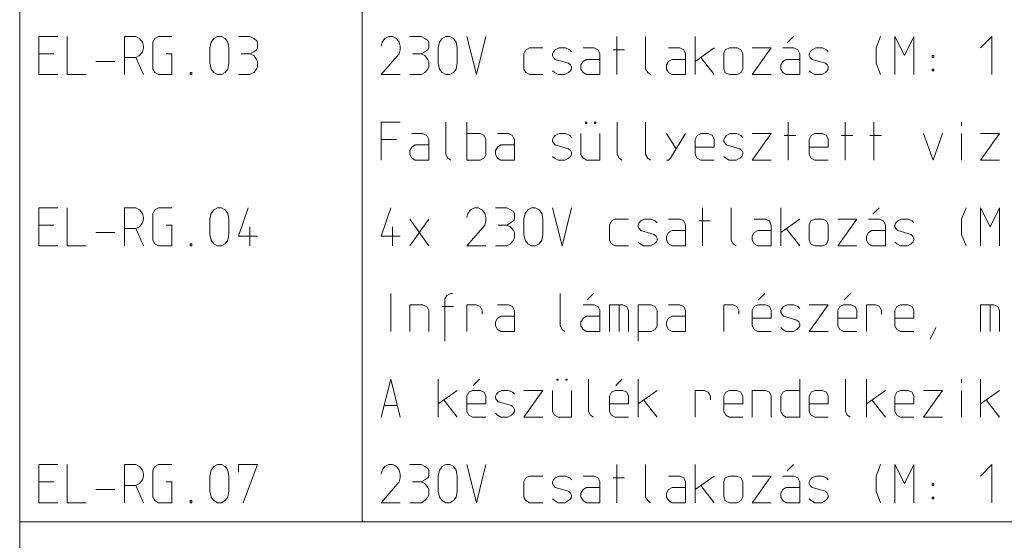
# Model space of a CAD drawing. Units: millimetres. Extents: x 0 to 84150, y 0 to 59010.
# Drawn here: x 0 to 5175, y 24202 to 26939 of the extents above; entities that cross this region are included whole.
import ezdxf

# ---------------------------------------------------------------- set-up
doc = ezdxf.new("R2010")
doc.units = ezdxf.units.MM
doc.linetypes.add('AUSGEZOGEN', pattern=[0, 0])
doc.layers.add('1', color=18, linetype='AUSGEZOGEN', lineweight=15)
doc.layers.add('2', color=1, linetype='AUSGEZOGEN', lineweight=15)

msp = doc.modelspace()

# ---------------------------------------------------------------- linework, layer by layer
at = {"layer": '1', "linetype": 'AUSGEZOGEN'}
msp.add_line((0, 0), (0, 59010), dxfattribs=at)
at = {"layer": '2', "linetype": 'AUSGEZOGEN'}
for p, q in [((0, 24300), (0, 57375)), ((1800, 56812.5), (1800, 24300)), ((100, 26850), (200, 26850)), ((100, 26650), (100, 26850)), ((250, 26850), (250, 26650)), ((550, 26850), (610, 26850)), ((550, 26850), (550, 26650)), ((630, 26839.33), (610, 26850)), ((644.67, 26820.67), (630, 26839.33)), ((650, 26799.33), (644.67, 26820.67)), ((700, 26820.67), (710.67, 26839.33)), ((700, 26679.33), (700, 26820.67)), ((710.67, 26839.33), (729.33, 26850)), ((729.33, 26850), (800, 26850)), ((1000, 26790), (1006.67, 26820.67)), ((1006.67, 26820.67), (1020, 26839.33)), ((1020, 26839.33), (1040, 26850)), ((1040, 26850), (1060, 26850)), ((1060, 26850), (1080, 26839.33)), ((1080, 26839.33), (1094.67, 26820.67)), ((1094.67, 26820.67), (1100, 26790)), ((1150, 26850), (1210, 26850)), ((1230, 26839.33), (1210, 26850)), ((1244.67, 26830), (1230, 26839.33)), ((1250, 26820.67), (1244.67, 26830)), ((1250, 26790), (1250, 26820.67)), ((1905.33, 26820.67), (1900, 26799.33)), ((1920, 26839.33), (1905.33, 26820.67)), ((1940, 26850), (1920, 26839.33)), ((1960, 26850), (1940, 26850)), ((1980, 26839.33), (1960, 26850)), ((1994.67, 26820.67), (1980, 26839.33)), ((2000, 26799.33), (1994.67, 26820.67)), ((2050, 26850), (2110, 26850)), ((2130, 26839.33), (2110, 26850)), ((2144.67, 26830), (2130, 26839.33)), ((2150, 26820.67), (2144.67, 26830)), ((2150, 26790), (2150, 26820.67)), ((2200, 26790), (2206.67, 26820.67)), ((2206.67, 26820.67), (2220, 26839.33)), ((2220, 26839.33), (2240, 26850)), ((2240, 26850), (2260, 26850)), ((2260, 26850), (2280, 26839.33)), ((2280, 26839.33), (2294.67, 26820.67)), ((2294.67, 26820.67), (2300, 26790)), ((2400.67, 26650), (2350, 26850)), ((2450, 26850), (2400.67, 26650)), ((3138.67, 26650), (3138.67, 26850)), ((3290, 26850), (3290, 26679.33)), ((3550, 26850), (3550, 26650)), ((4033.33, 26816.67), (4066.67, 26850)), ((4524.67, 26850), (4500.67, 26790)), ((4600, 26850), (4650.67, 26750)), ((4600, 26650), (4600, 26850)), ((4650.67, 26750), (4700, 26850)), ((4700, 26850), (4700, 26650)), ((5108.67, 26850), (5050, 26790)), ((5108.67, 26650), (5108.67, 26850)), ((100, 26759.33), (180, 26759.33)), ((630, 26750), (644.67, 26770)), ((644.67, 26770), (650, 26790)), ((650, 26790), (650, 26799.33)), ((769.33, 26759.33), (800, 26759.33)), ((800, 26759.33), (800, 26650)), ((1000, 26710), (1000, 26790)), ((1100, 26790), (1100, 26710)), ((1164.67, 26759.33), (1210, 26759.33)), ((1210, 26759.33), (1230, 26770)), ((1230, 26750), (1210, 26759.33)), ((1230, 26770), (1244.67, 26780.67)), ((1244.67, 26780.67), (1250, 26790)), ((1900, 26650), (1994.67, 26759.33)), ((2000, 26780.67), (1994.67, 26759.33)), ((2000, 26799.33), (2000, 26780.67)), ((2064.67, 26759.33), (2110, 26759.33)), ((2110, 26759.33), (2130, 26770)), ((2130, 26750), (2110, 26759.33)), ((2130, 26770), (2144.67, 26780.67)), ((2144.67, 26780.67), (2150, 26790)), ((2200, 26710), (2200, 26790)), ((2300, 26790), (2300, 26710)), ((2650, 26759.33), (2660.67, 26780.67)), ((2650, 26679.33), (2650, 26759.33)), ((2660.67, 26780.67), (2679.33, 26790)), ((2679.33, 26790), (2750, 26790)), ((2800, 26759.33), (2805.33, 26770)), ((2800, 26750), (2800, 26759.33)), ((2805.33, 26770), (2814.67, 26780.67)), ((2814.67, 26780.67), (2834.67, 26790)), ((2834.67, 26790), (2869.33, 26790)), ((2869.33, 26790), (2890.67, 26780.67)), ((2900, 26770), (2890.67, 26780.67)), ((2960.67, 26790), (3019.33, 26790)), ((3019.33, 26790), (3040.67, 26780.67)), ((3040.67, 26780.67), (3050, 26759.33)), ((3050, 26759.33), (3050, 26650)), ((3118.67, 26780.67), (3178.67, 26780.67)), ((3410.67, 26790), (3469.33, 26790)), ((3469.33, 26790), (3490.67, 26780.67)), ((3490.67, 26780.67), (3500, 26759.33)), ((3500, 26759.33), (3500, 26650)), ((3550, 26719.33), (3650, 26790)), ((3700, 26760.67), (3708, 26780.67)), ((3700, 26760.67), (3700, 26680.67)), ((3708, 26780.67), (3730.67, 26790)), ((3730.67, 26790), (3770.67, 26790)), ((3770.67, 26790), (3790.67, 26780.67)), ((3800, 26760.67), (3790.67, 26780.67)), ((3800, 26680.67), (3800, 26760.67)), ((3850, 26790), (3950, 26790)), ((3950, 26790), (3850, 26650)), ((4069.33, 26790), (4010.67, 26790)), ((4090.67, 26780.67), (4069.33, 26790)), ((4100, 26759.33), (4090.67, 26780.67)), ((4100, 26650), (4100, 26759.33)), ((4150, 26759.33), (4155.33, 26770)), ((4150, 26750), (4150, 26759.33)), ((4155.33, 26770), (4164.67, 26780.67)), ((4164.67, 26780.67), (4184.67, 26790)), ((4184.67, 26790), (4219.33, 26790)), ((4219.33, 26790), (4240.67, 26780.67)), ((4240.67, 26780.67), (4250, 26770)), ((4500.67, 26710), (4500.67, 26790)), ((400, 26719.33), (500, 26719.33)), ((550, 26740.67), (610, 26740.67)), ((610, 26740.67), (630, 26750)), ((650, 26650), (610, 26740.67)), ((1006.67, 26679.33), (1000, 26710)), ((1100, 26710), (1094.67, 26679.33)), ((1244.67, 26730), (1230, 26750)), ((1250, 26719.33), (1244.67, 26730)), ((1250, 26690), (1250, 26719.33)), ((2144.67, 26730), (2130, 26750)), ((2150, 26719.33), (2144.67, 26730)), ((2150, 26690), (2150, 26719.33)), ((2206.67, 26679.33), (2200, 26710)), ((2300, 26710), (2294.67, 26679.33)), ((2805.33, 26740.67), (2800, 26750)), ((2814.67, 26730), (2805.33, 26740.67)), ((2885.33, 26710), (2814.67, 26730)), ((2894.67, 26700.67), (2885.33, 26710)), ((2950, 26700.67), (2960.67, 26719.33)), ((2960.67, 26719.33), (2979.33, 26730)), ((2979.33, 26730), (3050, 26730)), ((3400, 26700.67), (3410.67, 26719.33)), ((3410.67, 26719.33), (3429.33, 26730)), ((3429.33, 26730), (3500, 26730)), ((3650, 26650), (3579.33, 26740.67)), ((4010.67, 26719.33), (4000, 26700.67)), ((4029.33, 26730), (4010.67, 26719.33)), ((4100, 26730), (4029.33, 26730)), ((4155.33, 26740.67), (4150, 26750)), ((4164.67, 26730), (4155.33, 26740.67)), ((4235.33, 26710), (4164.67, 26730)), ((4244.67, 26700.67), (4235.33, 26710)), ((4524.67, 26650), (4500.67, 26710)), ((4795.33, 26750), (4795.33, 26740.67)), ((4804.67, 26750), (4795.33, 26750)), ((4795.33, 26740.67), (4804.67, 26740.67)), ((4804.67, 26750), (4804.67, 26740.67)), ((710.67, 26660.67), (700, 26679.33)), ((729.33, 26650), (710.67, 26660.67)), ((895.33, 26650), (895.33, 26660.67)), ((895.33, 26660.67), (904.67, 26660.67)), ((904.67, 26660.67), (904.67, 26650)), ((1020, 26660.67), (1006.67, 26679.33)), ((1040, 26650), (1020, 26660.67)), ((1080, 26660.67), (1060, 26650)), ((1094.67, 26679.33), (1080, 26660.67)), ((1210, 26650), (1230, 26660.67)), ((1230, 26660.67), (1244.67, 26679.33)), ((1244.67, 26679.33), (1250, 26690)), ((2110, 26650), (2130, 26660.67)), ((2130, 26660.67), (2144.67, 26679.33)), ((2144.67, 26679.33), (2150, 26690)), ((2220, 26660.67), (2206.67, 26679.33)), ((2240, 26650), (2220, 26660.67)), ((2280, 26660.67), (2260, 26650)), ((2294.67, 26679.33), (2280, 26660.67)), ((2660.67, 26660.67), (2650, 26679.33)), ((2679.33, 26650), (2660.67, 26660.67)), ((2800, 26670), (2810.67, 26660.67)), ((2810.67, 26660.67), (2829.33, 26650)), ((2865.33, 26650), (2885.33, 26660.67)), ((2885.33, 26660.67), (2894.67, 26670)), ((2900, 26690), (2894.67, 26700.67)), ((2894.67, 26670), (2900, 26679.33)), ((2900, 26679.33), (2900, 26690)), ((2950, 26679.33), (2950, 26700.67)), ((2960.67, 26660.67), (2950, 26679.33)), ((2979.33, 26650), (2960.67, 26660.67)), ((3300.67, 26660.67), (3290, 26679.33)), ((3315.33, 26650), (3300.67, 26660.67)), ((3400, 26679.33), (3400, 26700.67)), ((3410.67, 26660.67), (3400, 26679.33)), ((3429.33, 26650), (3410.67, 26660.67)), ((3700, 26680.67), (3708, 26659.33)), ((3708, 26659.33), (3730.67, 26650)), ((3790.67, 26659.33), (3770.67, 26650)), ((3800, 26680.67), (3790.67, 26659.33)), ((4000, 26700.67), (4000, 26679.33)), ((4000, 26679.33), (4010.67, 26660.67)), ((4010.67, 26660.67), (4029.33, 26650)), ((4150, 26670), (4160.67, 26660.67)), ((4160.67, 26660.67), (4179.33, 26650)), ((4215.33, 26650), (4235.33, 26660.67)), ((4235.33, 26660.67), (4244.67, 26670)), ((4250, 26690), (4244.67, 26700.67)), ((4244.67, 26670), (4250, 26679.33)), ((4250, 26679.33), (4250, 26690)), ((4795.33, 26679.33), (4804.67, 26679.33)), ((4795.33, 26679.33), (4795.33, 26670)), ((4795.33, 26670), (4804.67, 26670)), ((4804.67, 26670), (4804.67, 26679.33)), ((200, 26650), (100, 26650)), ((250, 26650), (350, 26650)), ((800, 26650), (729.33, 26650)), ((904.67, 26650), (895.33, 26650)), ((1060, 26650), (1040, 26650)), ((1150, 26650), (1210, 26650)), ((1900, 26650), (2000, 26650)), ((2050, 26650), (2110, 26650)), ((2260, 26650), (2240, 26650)), ((2750, 26650), (2679.33, 26650)), ((2829.33, 26650), (2865.33, 26650)), ((3050, 26650), (2979.33, 26650)), ((3500, 26650), (3429.33, 26650)), ((3770.67, 26650), (3730.67, 26650)), ((3950, 26650), (3850, 26650)), ((4029.33, 26650), (4100, 26650)), ((4179.33, 26650), (4215.33, 26650)), ((1900, 26400), (2000, 26400)), ((1900, 26200), (1900, 26400)), ((2240, 26400), (2240, 26229.33)), ((2350, 26200), (2350, 26400)), ((2974, 26400), (2980.67, 26400)), ((2974, 26393.33), (2974, 26400)), ((2974, 26393.33), (2980.67, 26393.33)), ((2980.67, 26400), (2980.67, 26393.33)), ((3020.67, 26400), (3027.33, 26400)), ((3020.67, 26393.33), (3020.67, 26400)), ((3020.67, 26393.33), (3027.33, 26393.33)), ((3027.33, 26400), (3027.33, 26393.33)), ((3140, 26400), (3140, 26229.33)), ((3290, 26400), (3290, 26229.33)), ((4038.67, 26200), (4038.67, 26400)), ((4338.67, 26200), (4338.67, 26400)), ((4488.67, 26200), (4488.67, 26400)), ((4950.67, 26400), (4950.67, 26380)), ((1980, 26309.33), (1900, 26309.33)), ((2060.67, 26340), (2119.33, 26340)), ((2119.33, 26340), (2140.67, 26330.67)), ((2140.67, 26330.67), (2150, 26309.33)), ((2150, 26309.33), (2150, 26200)), ((2350, 26340), (2419.33, 26340)), ((2419.33, 26340), (2440.67, 26330.67)), ((2440.67, 26330.67), (2450, 26309.33)), ((2450, 26309.33), (2450, 26229.33)), ((2510.67, 26340), (2569.33, 26340)), ((2569.33, 26340), (2590.67, 26330.67)), ((2590.67, 26330.67), (2600, 26309.33)), ((2600, 26309.33), (2600, 26200)), ((2800, 26309.33), (2805.33, 26320)), ((2800, 26300), (2800, 26309.33)), ((2805.33, 26290.67), (2800, 26300)), ((2805.33, 26320), (2814.67, 26330.67)), ((2814.67, 26280), (2805.33, 26290.67)), ((2814.67, 26330.67), (2834.67, 26340)), ((2834.67, 26340), (2869.33, 26340)), ((2869.33, 26340), (2890.67, 26330.67)), ((2900, 26320), (2890.67, 26330.67)), ((2950, 26229.33), (2950, 26340)), ((3050, 26340), (3050, 26200)), ((3400, 26340), (3450.67, 26260)), ((3420, 26210.67), (3500, 26340)), ((3550, 26309.33), (3560.67, 26330.67)), ((3550, 26229.33), (3550, 26309.33)), ((3560.67, 26330.67), (3579.33, 26340)), ((3579.33, 26340), (3619.33, 26340)), ((3619.33, 26340), (3640.67, 26330.67)), ((3640.67, 26330.67), (3650, 26309.33)), ((3650, 26309.33), (3650, 26269.33)), ((3700, 26309.33), (3705.33, 26320)), ((3700, 26300), (3700, 26309.33)), ((3705.33, 26290.67), (3700, 26300)), ((3705.33, 26320), (3714.67, 26330.67)), ((3714.67, 26280), (3705.33, 26290.67)), ((3714.67, 26330.67), (3734.67, 26340)), ((3734.67, 26340), (3769.33, 26340)), ((3769.33, 26340), (3790.67, 26330.67)), ((3800, 26320), (3790.67, 26330.67)), ((3850, 26340), (3950, 26340)), ((3950, 26340), (3850, 26200)), ((4018.67, 26330.67), (4078.67, 26330.67)), ((4150, 26309.33), (4160.67, 26330.67)), ((4150, 26229.33), (4150, 26309.33)), ((4160.67, 26330.67), (4179.33, 26340)), ((4179.33, 26340), (4219.33, 26340)), ((4219.33, 26340), (4240.67, 26330.67)), ((4240.67, 26330.67), (4250, 26309.33)), ((4250, 26309.33), (4250, 26269.33)), ((4318.67, 26330.67), (4378.67, 26330.67)), ((4468.67, 26330.67), (4528.67, 26330.67)), ((4750, 26340), (4800.67, 26200)), ((4800.67, 26200), (4850, 26340)), ((4950.67, 26200), (4950.67, 26340)), ((5050, 26340), (5150, 26340)), ((5150, 26340), (5050, 26200)), ((2050, 26250.67), (2060.67, 26269.33)), ((2050, 26229.33), (2050, 26250.67)), ((2060.67, 26269.33), (2079.33, 26280)), ((2079.33, 26280), (2150, 26280)), ((2500, 26250.67), (2510.67, 26269.33)), ((2500, 26229.33), (2500, 26250.67)), ((2510.67, 26269.33), (2529.33, 26280)), ((2529.33, 26280), (2600, 26280)), ((2885.33, 26260), (2814.67, 26280)), ((2894.67, 26250.67), (2885.33, 26260)), ((2900, 26240), (2894.67, 26250.67)), ((2900, 26229.33), (2900, 26240)), ((3550, 26269.33), (3650, 26269.33)), ((3785.33, 26260), (3714.67, 26280)), ((3794.67, 26250.67), (3785.33, 26260)), ((3800, 26240), (3794.67, 26250.67)), ((3800, 26229.33), (3800, 26240)), ((4150, 26269.33), (4250, 26269.33)), ((2060.67, 26210.67), (2050, 26229.33)), ((2079.33, 26200), (2060.67, 26210.67)), ((2150, 26200), (2079.33, 26200)), ((2240, 26229.33), (2250.67, 26210.67)), ((2265.33, 26200), (2250.67, 26210.67)), ((2350, 26200), (2419.33, 26200)), ((2440.67, 26210.67), (2419.33, 26200)), ((2450, 26229.33), (2440.67, 26210.67)), ((2510.67, 26210.67), (2500, 26229.33)), ((2529.33, 26200), (2510.67, 26210.67)), ((2600, 26200), (2529.33, 26200)), ((2800, 26220), (2810.67, 26210.67)), ((2810.67, 26210.67), (2829.33, 26200)), ((2829.33, 26200), (2865.33, 26200)), ((2865.33, 26200), (2885.33, 26210.67)), ((2885.33, 26210.67), (2894.67, 26220)), ((2894.67, 26220), (2900, 26229.33)), ((2960.67, 26210.67), (2950, 26229.33)), ((2979.33, 26200), (2960.67, 26210.67)), ((3050, 26200), (2979.33, 26200)), ((3150.67, 26210.67), (3140, 26229.33)), ((3165.33, 26200), (3150.67, 26210.67)), ((3290, 26229.33), (3300.67, 26210.67)), ((3315.33, 26200), (3300.67, 26210.67)), ((3400, 26200), (3410.67, 26200)), ((3420, 26210.67), (3410.67, 26200)), ((3560.67, 26210.67), (3550, 26229.33)), ((3579.33, 26200), (3560.67, 26210.67)), ((3650, 26200), (3579.33, 26200)), ((3700, 26220), (3710.67, 26210.67)), ((3710.67, 26210.67), (3729.33, 26200)), ((3729.33, 26200), (3765.33, 26200)), ((3765.33, 26200), (3785.33, 26210.67)), ((3785.33, 26210.67), (3794.67, 26220)), ((3794.67, 26220), (3800, 26229.33)), ((3950, 26200), (3850, 26200)), ((4160.67, 26210.67), (4150, 26229.33)), ((4179.33, 26200), (4160.67, 26210.67)), ((4250, 26200), (4179.33, 26200)), ((5150, 26200), (5050, 26200)), ((100, 25950), (200, 25950)), ((100, 25750), (100, 25950)), ((250, 25950), (250, 25750)), ((550, 25950), (610, 25950)), ((550, 25950), (550, 25750)), ((630, 25939.33), (610, 25950)), ((644.67, 25920.67), (630, 25939.33)), ((700, 25920.67), (710.67, 25939.33)), ((710.67, 25939.33), (729.33, 25950)), ((729.33, 25950), (800, 25950)), ((1006.67, 25920.67), (1020, 25939.33)), ((1020, 25939.33), (1040, 25950)), ((1040, 25950), (1060, 25950)), ((1060, 25950), (1080, 25939.33)), ((1080, 25939.33), (1094.67, 25920.67)), ((1200.67, 25950), (1150, 25800.67)), ((1950.67, 25950), (1900, 25800.67)), ((2370, 25939.33), (2355.33, 25920.67)), ((2390, 25950), (2370, 25939.33)), ((2410, 25950), (2390, 25950)), ((2430, 25939.33), (2410, 25950)), ((2444.67, 25920.67), (2430, 25939.33)), ((2500, 25950), (2560, 25950)), ((2580, 25939.33), (2560, 25950)), ((2594.67, 25930), (2580, 25939.33)), ((2600, 25920.67), (2594.67, 25930)), ((2656.67, 25920.67), (2670, 25939.33)), ((2670, 25939.33), (2690, 25950)), ((2690, 25950), (2710, 25950)), ((2710, 25950), (2730, 25939.33)), ((2730, 25939.33), (2744.67, 25920.67)), ((2850.67, 25750), (2800, 25950)), ((2900, 25950), (2850.67, 25750)), ((3588.67, 25750), (3588.67, 25950)), ((3740, 25950), (3740, 25779.33)), ((4000, 25950), (4000, 25750)), ((4483.33, 25916.67), (4516.67, 25950)), ((4974.67, 25950), (4950.67, 25890)), ((5050, 25950), (5100.67, 25850)), ((5050, 25750), (5050, 25950)), ((5100.67, 25850), (5150, 25950)), ((5150, 25950), (5150, 25750)), ((650, 25899.33), (644.67, 25920.67)), ((644.67, 25870), (650, 25890)), ((650, 25890), (650, 25899.33)), ((700, 25779.33), (700, 25920.67)), ((1000, 25890), (1006.67, 25920.67)), ((1000, 25810), (1000, 25890)), ((1100, 25890), (1094.67, 25920.67)), ((1100, 25890), (1100, 25810)), ((2150, 25890), (2050, 25750)), ((2150, 25750), (2050, 25890)), ((2355.33, 25920.67), (2350, 25899.33)), ((2450, 25899.33), (2444.67, 25920.67)), ((2450, 25880.67), (2444.67, 25859.33)), ((2450, 25899.33), (2450, 25880.67)), ((2580, 25870), (2594.67, 25880.67)), ((2594.67, 25880.67), (2600, 25890)), ((2600, 25890), (2600, 25920.67)), ((2650, 25890), (2656.67, 25920.67)), ((2650, 25810), (2650, 25890)), ((2744.67, 25920.67), (2750, 25890)), ((2750, 25890), (2750, 25810)), ((3100, 25859.33), (3110.67, 25880.67)), ((3110.67, 25880.67), (3129.33, 25890)), ((3129.33, 25890), (3200, 25890)), ((3255.33, 25870), (3264.67, 25880.67)), ((3264.67, 25880.67), (3284.67, 25890)), ((3284.67, 25890), (3319.33, 25890)), ((3319.33, 25890), (3340.67, 25880.67)), ((3350, 25870), (3340.67, 25880.67)), ((3410.67, 25890), (3469.33, 25890)), ((3469.33, 25890), (3490.67, 25880.67)), ((3490.67, 25880.67), (3500, 25859.33)), ((3568.67, 25880.67), (3628.67, 25880.67)), ((3860.67, 25890), (3919.33, 25890)), ((3919.33, 25890), (3940.67, 25880.67)), ((3940.67, 25880.67), (3950, 25859.33)), ((4000, 25819.33), (4100, 25890)), ((4150, 25860.67), (4158, 25880.67)), ((4158, 25880.67), (4180.67, 25890)), ((4180.67, 25890), (4220.67, 25890)), ((4220.67, 25890), (4240.67, 25880.67)), ((4250, 25860.67), (4240.67, 25880.67)), ((4300, 25890), (4400, 25890)), ((4400, 25890), (4300, 25750)), ((4519.33, 25890), (4460.67, 25890)), ((4540.67, 25880.67), (4519.33, 25890)), ((4550, 25859.33), (4540.67, 25880.67)), ((4605.33, 25870), (4614.67, 25880.67)), ((4614.67, 25880.67), (4634.67, 25890)), ((4634.67, 25890), (4669.33, 25890)), ((4669.33, 25890), (4690.67, 25880.67)), ((4690.67, 25880.67), (4700, 25870)), ((4950.67, 25810), (4950.67, 25890)), ((100, 25859.33), (180, 25859.33)), ((550, 25840.67), (610, 25840.67)), ((610, 25840.67), (630, 25850)), ((650, 25750), (610, 25840.67)), ((630, 25850), (644.67, 25870)), ((769.33, 25859.33), (800, 25859.33)), ((800, 25859.33), (800, 25750)), ((1210, 25750), (1210, 25850)), ((1960, 25850), (1960, 25750)), ((2350, 25750), (2444.67, 25859.33)), ((2514.67, 25859.33), (2560, 25859.33)), ((2560, 25859.33), (2580, 25870)), ((2580, 25850), (2560, 25859.33)), ((2594.67, 25830), (2580, 25850)), ((2600, 25819.33), (2594.67, 25830)), ((3100, 25779.33), (3100, 25859.33)), ((3250, 25859.33), (3255.33, 25870)), ((3250, 25850), (3250, 25859.33)), ((3255.33, 25840.67), (3250, 25850)), ((3264.67, 25830), (3255.33, 25840.67)), ((3335.33, 25810), (3264.67, 25830)), ((3410.67, 25819.33), (3429.33, 25830)), ((3429.33, 25830), (3500, 25830)), ((3500, 25859.33), (3500, 25750)), ((3860.67, 25819.33), (3879.33, 25830)), ((3879.33, 25830), (3950, 25830)), ((3950, 25859.33), (3950, 25750)), ((4100, 25750), (4029.33, 25840.67)), ((4150, 25860.67), (4150, 25780.67)), ((4250, 25780.67), (4250, 25860.67)), ((4479.33, 25830), (4460.67, 25819.33)), ((4550, 25830), (4479.33, 25830)), ((4550, 25750), (4550, 25859.33)), ((4600, 25859.33), (4605.33, 25870)), ((4600, 25850), (4600, 25859.33)), ((4605.33, 25840.67), (4600, 25850)), ((4614.67, 25830), (4605.33, 25840.67)), ((4685.33, 25810), (4614.67, 25830)), ((400, 25819.33), (500, 25819.33)), ((710.67, 25760.67), (700, 25779.33)), ((1006.67, 25779.33), (1000, 25810)), ((1020, 25760.67), (1006.67, 25779.33)), ((1094.67, 25779.33), (1080, 25760.67)), ((1100, 25810), (1094.67, 25779.33)), ((1150, 25800.67), (1250, 25800.67)), ((1900, 25800.67), (2000, 25800.67)), ((2580, 25760.67), (2594.67, 25779.33)), ((2594.67, 25779.33), (2600, 25790)), ((2600, 25790), (2600, 25819.33)), ((2656.67, 25779.33), (2650, 25810)), ((2670, 25760.67), (2656.67, 25779.33)), ((2744.67, 25779.33), (2730, 25760.67)), ((2750, 25810), (2744.67, 25779.33)), ((3110.67, 25760.67), (3100, 25779.33)), ((3344.67, 25800.67), (3335.33, 25810)), ((3350, 25790), (3344.67, 25800.67)), ((3344.67, 25770), (3350, 25779.33)), ((3350, 25779.33), (3350, 25790)), ((3400, 25800.67), (3410.67, 25819.33)), ((3400, 25779.33), (3400, 25800.67)), ((3410.67, 25760.67), (3400, 25779.33)), ((3750.67, 25760.67), (3740, 25779.33)), ((3850, 25800.67), (3860.67, 25819.33)), ((3850, 25779.33), (3850, 25800.67)), ((3860.67, 25760.67), (3850, 25779.33)), ((4150, 25780.67), (4158, 25759.33)), ((4250, 25780.67), (4240.67, 25759.33)), ((4460.67, 25819.33), (4450, 25800.67)), ((4450, 25800.67), (4450, 25779.33)), ((4450, 25779.33), (4460.67, 25760.67)), ((4694.67, 25800.67), (4685.33, 25810)), ((4700, 25790), (4694.67, 25800.67)), ((4694.67, 25770), (4700, 25779.33)), ((4700, 25779.33), (4700, 25790)), ((4974.67, 25750), (4950.67, 25810)), ((200, 25750), (100, 25750)), ((250, 25750), (350, 25750)), ((729.33, 25750), (710.67, 25760.67)), ((800, 25750), (729.33, 25750)), ((895.33, 25750), (895.33, 25760.67)), ((895.33, 25760.67), (904.67, 25760.67)), ((904.67, 25750), (895.33, 25750)), ((904.67, 25760.67), (904.67, 25750)), ((1040, 25750), (1020, 25760.67)), ((1060, 25750), (1040, 25750)), ((1080, 25760.67), (1060, 25750)), ((2350, 25750), (2450, 25750)), ((2500, 25750), (2560, 25750)), ((2560, 25750), (2580, 25760.67)), ((2690, 25750), (2670, 25760.67)), ((2710, 25750), (2690, 25750)), ((2730, 25760.67), (2710, 25750)), ((3129.33, 25750), (3110.67, 25760.67)), ((3200, 25750), (3129.33, 25750)), ((3250, 25770), (3260.67, 25760.67)), ((3260.67, 25760.67), (3279.33, 25750)), ((3279.33, 25750), (3315.33, 25750)), ((3315.33, 25750), (3335.33, 25760.67)), ((3335.33, 25760.67), (3344.67, 25770)), ((3429.33, 25750), (3410.67, 25760.67)), ((3500, 25750), (3429.33, 25750)), ((3765.33, 25750), (3750.67, 25760.67)), ((3879.33, 25750), (3860.67, 25760.67)), ((3950, 25750), (3879.33, 25750)), ((4158, 25759.33), (4180.67, 25750)), ((4220.67, 25750), (4180.67, 25750)), ((4240.67, 25759.33), (4220.67, 25750)), ((4400, 25750), (4300, 25750)), ((4460.67, 25760.67), (4479.33, 25750)), ((4479.33, 25750), (4550, 25750)), ((4600, 25770), (4610.67, 25760.67)), ((4610.67, 25760.67), (4629.33, 25750)), ((4629.33, 25750), (4665.33, 25750)), ((4665.33, 25750), (4685.33, 25760.67)), ((4685.33, 25760.67), (4694.67, 25770)), ((1950.67, 25300), (1950.67, 25500)), ((2245.33, 25489.33), (2234.67, 25470.67)), ((2234.67, 25249.33), (2234.67, 25470.67)), ((2265.33, 25500), (2245.33, 25489.33)), ((2274.67, 25500), (2265.33, 25500)), ((2274.67, 25500), (2265.33, 25500)), ((2840, 25500), (2840, 25329.33)), ((2983.33, 25466.67), (3016.67, 25500)), ((3883.33, 25466.67), (3916.67, 25500)), ((4333.33, 25466.67), (4366.67, 25500)), ((2050, 25440), (2119.33, 25440)), ((2050, 25300), (2050, 25440)), ((2119.33, 25440), (2140.67, 25430.67)), ((2140.67, 25430.67), (2150, 25409.33)), ((2150, 25409.33), (2150, 25300)), ((2220, 25430.67), (2280, 25430.67)), ((2350, 25300), (2350, 25440)), ((2399.33, 25440), (2350, 25440)), ((2419.33, 25430.67), (2399.33, 25440)), ((2430, 25409.33), (2419.33, 25430.67)), ((2430, 25390.67), (2430, 25409.33)), ((2510.67, 25440), (2569.33, 25440)), ((2569.33, 25440), (2590.67, 25430.67)), ((2590.67, 25430.67), (2600, 25409.33)), ((2600, 25409.33), (2600, 25300)), ((3019.33, 25440), (2960.67, 25440)), ((3040.67, 25430.67), (3019.33, 25440)), ((3050, 25409.33), (3040.67, 25430.67)), ((3050, 25300), (3050, 25409.33)), ((3100, 25300), (3100, 25440)), ((3169.33, 25440), (3100, 25440)), ((3150.67, 25440), (3150.67, 25300)), ((3190.67, 25430.67), (3169.33, 25440)), ((3200, 25409.33), (3190.67, 25430.67)), ((3200, 25300), (3200, 25409.33)), ((3250, 25440), (3319.33, 25440)), ((3250, 25440), (3250, 25249.33)), ((3340.67, 25430.67), (3319.33, 25440)), ((3350, 25409.33), (3340.67, 25430.67)), ((3350, 25329.33), (3350, 25409.33)), ((3410.67, 25440), (3469.33, 25440)), ((3469.33, 25440), (3490.67, 25430.67)), ((3490.67, 25430.67), (3500, 25409.33)), ((3500, 25409.33), (3500, 25300)), ((3700, 25440), (3700, 25300)), ((3749.33, 25440), (3700, 25440)), ((3769.33, 25430.67), (3749.33, 25440)), ((3780, 25409.33), (3769.33, 25430.67)), ((3780, 25390.67), (3780, 25409.33)), ((3860.67, 25430.67), (3850, 25409.33)), ((3850, 25409.33), (3850, 25329.33)), ((3879.33, 25440), (3860.67, 25430.67)), ((3919.33, 25440), (3879.33, 25440)), ((3940.67, 25430.67), (3919.33, 25440)), ((3950, 25409.33), (3940.67, 25430.67)), ((3950, 25369.33), (3950, 25409.33)), ((4000, 25409.33), (4005.33, 25420)), ((4000, 25400), (4000, 25409.33)), ((4005.33, 25420), (4014.67, 25430.67)), ((4014.67, 25430.67), (4034.67, 25440)), ((4034.67, 25440), (4069.33, 25440)), ((4069.33, 25440), (4090.67, 25430.67)), ((4100, 25420), (4090.67, 25430.67)), ((4150, 25440), (4250, 25440)), ((4250, 25440), (4150, 25300)), ((4310.67, 25430.67), (4300, 25409.33)), ((4300, 25409.33), (4300, 25329.33)), ((4329.33, 25440), (4310.67, 25430.67)), ((4369.33, 25440), (4329.33, 25440)), ((4390.67, 25430.67), (4369.33, 25440)), ((4400, 25409.33), (4390.67, 25430.67)), ((4400, 25369.33), (4400, 25409.33)), ((4450, 25440), (4450, 25300)), ((4499.33, 25440), (4450, 25440)), ((4519.33, 25430.67), (4499.33, 25440)), ((4530, 25409.33), (4519.33, 25430.67)), ((4530, 25390.67), (4530, 25409.33)), ((4600, 25409.33), (4610.67, 25430.67)), ((4600, 25329.33), (4600, 25409.33)), ((4610.67, 25430.67), (4629.33, 25440)), ((4629.33, 25440), (4669.33, 25440)), ((4669.33, 25440), (4690.67, 25430.67)), ((4690.67, 25430.67), (4700, 25409.33)), ((4700, 25409.33), (4700, 25369.33)), ((5050, 25300), (5050, 25440)), ((5119.33, 25440), (5050, 25440)), ((5100.67, 25440), (5100.67, 25300)), ((5140.67, 25430.67), (5119.33, 25440)), ((5150, 25409.33), (5140.67, 25430.67)), ((5150, 25300), (5150, 25409.33)), ((2500, 25350.67), (2510.67, 25369.33)), ((2510.67, 25369.33), (2529.33, 25380)), ((2529.33, 25380), (2600, 25380)), ((2960.67, 25369.33), (2950, 25350.67)), ((2979.33, 25380), (2960.67, 25369.33)), ((3050, 25380), (2979.33, 25380)), ((3400, 25350.67), (3410.67, 25369.33)), ((3410.67, 25369.33), (3429.33, 25380)), ((3429.33, 25380), (3500, 25380)), ((3850, 25369.33), (3950, 25369.33)), ((4005.33, 25390.67), (4000, 25400)), ((4014.67, 25380), (4005.33, 25390.67)), ((4085.33, 25360), (4014.67, 25380)), ((4094.67, 25350.67), (4085.33, 25360)), ((4300, 25369.33), (4400, 25369.33)), ((4600, 25369.33), (4700, 25369.33)), ((2500, 25329.33), (2500, 25350.67)), ((2510.67, 25310.67), (2500, 25329.33)), ((2529.33, 25300), (2510.67, 25310.67)), ((2850.67, 25310.67), (2840, 25329.33)), ((2865.33, 25300), (2850.67, 25310.67)), ((2950, 25350.67), (2950, 25329.33)), ((2950, 25329.33), (2960.67, 25310.67)), ((2960.67, 25310.67), (2979.33, 25300)), ((3319.33, 25300), (3340.67, 25310.67)), ((3340.67, 25310.67), (3350, 25329.33)), ((3400, 25329.33), (3400, 25350.67)), ((3410.67, 25310.67), (3400, 25329.33)), ((3429.33, 25300), (3410.67, 25310.67)), ((3850, 25329.33), (3860.67, 25310.67)), ((3860.67, 25310.67), (3879.33, 25300)), ((4000, 25320), (4010.67, 25310.67)), ((4010.67, 25310.67), (4029.33, 25300)), ((4065.33, 25300), (4085.33, 25310.67)), ((4085.33, 25310.67), (4094.67, 25320)), ((4100, 25340), (4094.67, 25350.67)), ((4094.67, 25320), (4100, 25329.33)), ((4100, 25329.33), (4100, 25340)), ((4300, 25329.33), (4310.67, 25310.67)), ((4310.67, 25310.67), (4329.33, 25300)), ((4610.67, 25310.67), (4600, 25329.33)), ((4629.33, 25300), (4610.67, 25310.67)), ((4784.67, 25260), (4815.33, 25320)), ((2600, 25300), (2529.33, 25300)), ((2979.33, 25300), (3050, 25300)), ((3250, 25300), (3319.33, 25300)), ((3500, 25300), (3429.33, 25300)), ((3950, 25300), (3879.33, 25300)), ((4029.33, 25300), (4065.33, 25300)), ((4250, 25300), (4150, 25300)), ((4400, 25300), (4329.33, 25300)), ((4700, 25300), (4629.33, 25300)), ((1900, 24850), (1950.67, 25050)), ((1950.67, 25050), (2000, 24850)), ((2200, 24850), (2200, 25050)), ((2383.33, 25016.67), (2416.67, 25050)), ((2824, 25050), (2830.67, 25050)), ((2824, 25043.33), (2824, 25050)), ((2830.67, 25050), (2830.67, 25043.33)), ((2870.67, 25050), (2877.33, 25050)), ((2870.67, 25043.33), (2870.67, 25050)), ((2877.33, 25050), (2877.33, 25043.33)), ((2990, 25050), (2990, 24879.33)), ((3133.33, 25016.67), (3166.67, 25050)), ((3250, 25050), (3250, 24850)), ((4100, 25050), (4100, 24850)), ((4340, 25050), (4340, 24879.33)), ((4450, 24850), (4450, 25050)), ((4950.67, 25050), (4950.67, 25030)), ((5050, 25050), (5050, 24850)), ((2824, 25043.33), (2830.67, 25043.33)), ((2870.67, 25043.33), (2877.33, 25043.33)), ((2300, 24990), (2200, 24919.33)), ((2360.67, 24980.67), (2350, 24959.33)), ((2350, 24959.33), (2350, 24879.33)), ((2379.33, 24990), (2360.67, 24980.67)), ((2419.33, 24990), (2379.33, 24990)), ((2440.67, 24980.67), (2419.33, 24990)), ((2450, 24959.33), (2440.67, 24980.67)), ((2450, 24919.33), (2450, 24959.33)), ((2500, 24959.33), (2505.33, 24970)), ((2500, 24950), (2500, 24959.33)), ((2505.33, 24940.67), (2500, 24950)), ((2505.33, 24970), (2514.67, 24980.67)), ((2514.67, 24980.67), (2534.67, 24990)), ((2534.67, 24990), (2569.33, 24990)), ((2569.33, 24990), (2590.67, 24980.67)), ((2600, 24970), (2590.67, 24980.67)), ((2650, 24990), (2750, 24990)), ((2750, 24990), (2650, 24850)), ((2800, 24879.33), (2800, 24990)), ((2900, 24990), (2900, 24850)), ((3110.67, 24980.67), (3100, 24959.33)), ((3100, 24959.33), (3100, 24879.33)), ((3129.33, 24990), (3110.67, 24980.67)), ((3169.33, 24990), (3129.33, 24990)), ((3190.67, 24980.67), (3169.33, 24990)), ((3200, 24959.33), (3190.67, 24980.67)), ((3200, 24919.33), (3200, 24959.33)), ((3250, 24919.33), (3350, 24990)), ((3550, 24990), (3550, 24850)), ((3599.33, 24990), (3550, 24990)), ((3619.33, 24980.67), (3599.33, 24990)), ((3630, 24959.33), (3619.33, 24980.67)), ((3630, 24940.67), (3630, 24959.33)), ((3700, 24959.33), (3710.67, 24980.67)), ((3700, 24879.33), (3700, 24959.33)), ((3710.67, 24980.67), (3729.33, 24990)), ((3729.33, 24990), (3769.33, 24990)), ((3769.33, 24990), (3790.67, 24980.67)), ((3790.67, 24980.67), (3800, 24959.33)), ((3800, 24959.33), (3800, 24919.33)), ((3850, 24990), (3919.33, 24990)), ((3850, 24850), (3850, 24990)), ((3919.33, 24990), (3940.67, 24980.67)), ((3950, 24959.33), (3940.67, 24980.67)), ((3950, 24959.33), (3950, 24850)), ((4000, 24959.33), (4010.67, 24980.67)), ((4000, 24879.33), (4000, 24959.33)), ((4010.67, 24980.67), (4029.33, 24990)), ((4029.33, 24990), (4100, 24990)), ((4150, 24959.33), (4160.67, 24980.67)), ((4150, 24879.33), (4150, 24959.33)), ((4160.67, 24980.67), (4179.33, 24990)), ((4179.33, 24990), (4219.33, 24990)), ((4219.33, 24990), (4240.67, 24980.67)), ((4240.67, 24980.67), (4250, 24959.33)), ((4250, 24959.33), (4250, 24919.33)), ((4550, 24990), (4450, 24919.33)), ((4600, 24959.33), (4610.67, 24980.67)), ((4600, 24879.33), (4600, 24959.33)), ((4610.67, 24980.67), (4629.33, 24990)), ((4629.33, 24990), (4669.33, 24990)), ((4669.33, 24990), (4690.67, 24980.67)), ((4690.67, 24980.67), (4700, 24959.33)), ((4700, 24959.33), (4700, 24919.33)), ((4750, 24990), (4850, 24990)), ((4850, 24990), (4750, 24850)), ((4950.67, 24850), (4950.67, 24990)), ((5050, 24919.33), (5150, 24990)), ((1914.67, 24910), (1985.33, 24910)), ((2229.33, 24940.67), (2300, 24850)), ((2350, 24919.33), (2450, 24919.33)), ((2514.67, 24930), (2505.33, 24940.67)), ((2585.33, 24910), (2514.67, 24930)), ((2594.67, 24900.67), (2585.33, 24910)), ((2600, 24890), (2594.67, 24900.67)), ((3100, 24919.33), (3200, 24919.33)), ((3350, 24850), (3279.33, 24940.67)), ((3700, 24919.33), (3800, 24919.33)), ((4150, 24919.33), (4250, 24919.33)), ((4479.33, 24940.67), (4550, 24850)), ((4600, 24919.33), (4700, 24919.33)), ((5150, 24850), (5079.33, 24940.67)), ((2350, 24879.33), (2360.67, 24860.67)), ((2360.67, 24860.67), (2379.33, 24850)), ((2450, 24850), (2379.33, 24850)), ((2500, 24870), (2510.67, 24860.67)), ((2510.67, 24860.67), (2529.33, 24850)), ((2529.33, 24850), (2565.33, 24850)), ((2565.33, 24850), (2585.33, 24860.67)), ((2585.33, 24860.67), (2594.67, 24870)), ((2594.67, 24870), (2600, 24879.33)), ((2600, 24879.33), (2600, 24890)), ((2750, 24850), (2650, 24850)), ((2810.67, 24860.67), (2800, 24879.33)), ((2829.33, 24850), (2810.67, 24860.67)), ((2900, 24850), (2829.33, 24850)), ((3000.67, 24860.67), (2990, 24879.33)), ((3015.33, 24850), (3000.67, 24860.67)), ((3100, 24879.33), (3110.67, 24860.67)), ((3110.67, 24860.67), (3129.33, 24850)), ((3200, 24850), (3129.33, 24850)), ((3710.67, 24860.67), (3700, 24879.33)), ((3729.33, 24850), (3710.67, 24860.67)), ((3800, 24850), (3729.33, 24850)), ((4010.67, 24860.67), (4000, 24879.33)), ((4029.33, 24850), (4010.67, 24860.67)), ((4100, 24850), (4029.33, 24850)), ((4160.67, 24860.67), (4150, 24879.33)), ((4179.33, 24850), (4160.67, 24860.67)), ((4250, 24850), (4179.33, 24850)), ((4340, 24879.33), (4350.67, 24860.67)), ((4365.33, 24850), (4350.67, 24860.67)), ((4610.67, 24860.67), (4600, 24879.33)), ((4629.33, 24850), (4610.67, 24860.67)), ((4700, 24850), (4629.33, 24850)), ((4850, 24850), (4750, 24850)), ((100, 24600), (200, 24600)), ((100, 24400), (100, 24600)), ((250, 24600), (250, 24400)), ((550, 24600), (610, 24600)), ((550, 24600), (550, 24400)), ((630, 24589.33), (610, 24600)), ((644.67, 24570.67), (630, 24589.33)), ((700, 24570.67), (710.67, 24589.33)), ((710.67, 24589.33), (729.33, 24600)), ((729.33, 24600), (800, 24600)), ((1006.67, 24570.67), (1020, 24589.33)), ((1020, 24589.33), (1040, 24600)), ((1040, 24600), (1060, 24600)), ((1060, 24600), (1080, 24589.33)), ((1080, 24589.33), (1094.67, 24570.67)), ((1150, 24560), (1150, 24600)), ((1250, 24600), (1150, 24600)), ((1175.33, 24400), (1250, 24600)), ((1920, 24589.33), (1905.33, 24570.67)), ((1940, 24600), (1920, 24589.33)), ((1960, 24600), (1940, 24600)), ((1980, 24589.33), (1960, 24600)), ((1994.67, 24570.67), (1980, 24589.33)), ((2050, 24600), (2110, 24600)), ((2130, 24589.33), (2110, 24600)), ((2144.67, 24580), (2130, 24589.33)), ((2206.67, 24570.67), (2220, 24589.33)), ((2220, 24589.33), (2240, 24600)), ((2240, 24600), (2260, 24600)), ((2260, 24600), (2280, 24589.33)), ((2280, 24589.33), (2294.67, 24570.67)), ((2400.67, 24400), (2350, 24600)), ((2450, 24600), (2400.67, 24400)), ((3138.67, 24400), (3138.67, 24600)), ((3290, 24600), (3290, 24429.33)), ((3550, 24600), (3550, 24400)), ((4033.33, 24566.67), (4066.67, 24600)), ((4524.67, 24600), (4500.67, 24540)), ((4600, 24600), (4650.67, 24500)), ((4600, 24400), (4600, 24600)), ((4650.67, 24500), (4700, 24600)), ((4700, 24600), (4700, 24400)), ((5108.67, 24600), (5050, 24540)), ((5108.67, 24400), (5108.67, 24600)), ((650, 24549.33), (644.67, 24570.67)), ((644.67, 24520), (650, 24540)), ((650, 24540), (650, 24549.33)), ((700, 24429.33), (700, 24570.67)), ((1000, 24540), (1006.67, 24570.67)), ((1000, 24460), (1000, 24540)), ((1094.67, 24570.67), (1100, 24540)), ((1100, 24540), (1100, 24460)), ((1905.33, 24570.67), (1900, 24549.33)), ((2000, 24549.33), (1994.67, 24570.67)), ((2000, 24530.67), (1994.67, 24509.33)), ((2000, 24549.33), (2000, 24530.67)), ((2130, 24520), (2144.67, 24530.67)), ((2150, 24570.67), (2144.67, 24580)), ((2144.67, 24530.67), (2150, 24540)), ((2150, 24540), (2150, 24570.67)), ((2200, 24540), (2206.67, 24570.67)), ((2200, 24460), (2200, 24540)), ((2294.67, 24570.67), (2300, 24540)), ((2300, 24540), (2300, 24460)), ((2650, 24509.33), (2660.67, 24530.67)), ((2660.67, 24530.67), (2679.33, 24540)), ((2679.33, 24540), (2750, 24540)), ((2805.33, 24520), (2814.67, 24530.67)), ((2814.67, 24530.67), (2834.67, 24540)), ((2834.67, 24540), (2869.33, 24540)), ((2869.33, 24540), (2890.67, 24530.67)), ((2900, 24520), (2890.67, 24530.67)), ((2960.67, 24540), (3019.33, 24540)), ((3019.33, 24540), (3040.67, 24530.67)), ((3040.67, 24530.67), (3050, 24509.33)), ((3118.67, 24530.67), (3178.67, 24530.67)), ((3410.67, 24540), (3469.33, 24540)), ((3469.33, 24540), (3490.67, 24530.67)), ((3490.67, 24530.67), (3500, 24509.33)), ((3550, 24469.33), (3650, 24540)), ((3700, 24510.67), (3708, 24530.67)), ((3708, 24530.67), (3730.67, 24540)), ((3730.67, 24540), (3770.67, 24540)), ((3770.67, 24540), (3790.67, 24530.67)), ((3800, 24510.67), (3790.67, 24530.67)), ((3850, 24540), (3950, 24540)), ((3950, 24540), (3850, 24400)), ((4069.33, 24540), (4010.67, 24540)), ((4090.67, 24530.67), (4069.33, 24540)), ((4100, 24509.33), (4090.67, 24530.67)), ((4155.33, 24520), (4164.67, 24530.67)), ((4164.67, 24530.67), (4184.67, 24540)), ((4184.67, 24540), (4219.33, 24540)), ((4219.33, 24540), (4240.67, 24530.67)), ((4240.67, 24530.67), (4250, 24520)), ((4500.67, 24460), (4500.67, 24540)), ((100, 24509.33), (180, 24509.33)), ((550, 24490.67), (610, 24490.67)), ((610, 24490.67), (630, 24500)), ((650, 24400), (610, 24490.67)), ((630, 24500), (644.67, 24520)), ((769.33, 24509.33), (800, 24509.33)), ((800, 24509.33), (800, 24400)), ((1900, 24400), (1994.67, 24509.33)), ((2064.67, 24509.33), (2110, 24509.33)), ((2110, 24509.33), (2130, 24520)), ((2130, 24500), (2110, 24509.33)), ((2144.67, 24480), (2130, 24500)), ((2150, 24469.33), (2144.67, 24480)), ((2650, 24429.33), (2650, 24509.33)), ((2800, 24509.33), (2805.33, 24520)), ((2800, 24500), (2800, 24509.33)), ((2805.33, 24490.67), (2800, 24500)), ((2814.67, 24480), (2805.33, 24490.67)), ((2885.33, 24460), (2814.67, 24480)), ((2960.67, 24469.33), (2979.33, 24480)), ((2979.33, 24480), (3050, 24480)), ((3050, 24509.33), (3050, 24400)), ((3410.67, 24469.33), (3429.33, 24480)), ((3429.33, 24480), (3500, 24480)), ((3500, 24509.33), (3500, 24400)), ((3650, 24400), (3579.33, 24490.67)), ((3700, 24510.67), (3700, 24430.67)), ((3800, 24430.67), (3800, 24510.67)), ((4029.33, 24480), (4010.67, 24469.33)), ((4100, 24480), (4029.33, 24480)), ((4100, 24400), (4100, 24509.33)), ((4150, 24509.33), (4155.33, 24520)), ((4150, 24500), (4150, 24509.33)), ((4155.33, 24490.67), (4150, 24500)), ((4164.67, 24480), (4155.33, 24490.67)), ((4235.33, 24460), (4164.67, 24480)), ((4795.33, 24500), (4795.33, 24490.67)), ((4804.67, 24500), (4795.33, 24500)), ((4795.33, 24490.67), (4804.67, 24490.67)), ((4804.67, 24500), (4804.67, 24490.67)), ((400, 24469.33), (500, 24469.33)), ((710.67, 24410.67), (700, 24429.33)), ((1006.67, 24429.33), (1000, 24460)), ((1020, 24410.67), (1006.67, 24429.33)), ((1094.67, 24429.33), (1080, 24410.67)), ((1100, 24460), (1094.67, 24429.33)), ((2130, 24410.67), (2144.67, 24429.33)), ((2144.67, 24429.33), (2150, 24440)), ((2150, 24440), (2150, 24469.33)), ((2206.67, 24429.33), (2200, 24460)), ((2220, 24410.67), (2206.67, 24429.33)), ((2294.67, 24429.33), (2280, 24410.67)), ((2300, 24460), (2294.67, 24429.33)), ((2660.67, 24410.67), (2650, 24429.33)), ((2894.67, 24450.67), (2885.33, 24460)), ((2900, 24440), (2894.67, 24450.67)), ((2894.67, 24420), (2900, 24429.33)), ((2900, 24429.33), (2900, 24440)), ((2950, 24450.67), (2960.67, 24469.33)), ((2950, 24429.33), (2950, 24450.67)), ((2960.67, 24410.67), (2950, 24429.33)), ((3300.67, 24410.67), (3290, 24429.33)), ((3400, 24450.67), (3410.67, 24469.33)), ((3400, 24429.33), (3400, 24450.67)), ((3410.67, 24410.67), (3400, 24429.33)), ((3700, 24430.67), (3708, 24409.33)), ((3800, 24430.67), (3790.67, 24409.33)), ((4010.67, 24469.33), (4000, 24450.67)), ((4000, 24450.67), (4000, 24429.33)), ((4000, 24429.33), (4010.67, 24410.67)), ((4244.67, 24450.67), (4235.33, 24460)), ((4250, 24440), (4244.67, 24450.67)), ((4244.67, 24420), (4250, 24429.33)), ((4250, 24429.33), (4250, 24440)), ((4524.67, 24400), (4500.67, 24460)), ((4795.33, 24429.33), (4804.67, 24429.33)), ((4795.33, 24429.33), (4795.33, 24420)), ((4804.67, 24420), (4804.67, 24429.33)), ((200, 24400), (100, 24400)), ((250, 24400), (350, 24400)), ((729.33, 24400), (710.67, 24410.67)), ((800, 24400), (729.33, 24400)), ((895.33, 24400), (895.33, 24410.67)), ((895.33, 24410.67), (904.67, 24410.67)), ((904.67, 24400), (895.33, 24400)), ((904.67, 24410.67), (904.67, 24400)), ((1040, 24400), (1020, 24410.67)), ((1060, 24400), (1040, 24400)), ((1080, 24410.67), (1060, 24400)), ((1900, 24400), (2000, 24400)), ((2050, 24400), (2110, 24400)), ((2110, 24400), (2130, 24410.67)), ((2240, 24400), (2220, 24410.67)), ((2260, 24400), (2240, 24400)), ((2280, 24410.67), (2260, 24400)), ((2679.33, 24400), (2660.67, 24410.67)), ((2750, 24400), (2679.33, 24400)), ((2800, 24420), (2810.67, 24410.67)), ((2810.67, 24410.67), (2829.33, 24400)), ((2829.33, 24400), (2865.33, 24400)), ((2865.33, 24400), (2885.33, 24410.67)), ((2885.33, 24410.67), (2894.67, 24420)), ((2979.33, 24400), (2960.67, 24410.67)), ((3050, 24400), (2979.33, 24400)), ((3315.33, 24400), (3300.67, 24410.67)), ((3429.33, 24400), (3410.67, 24410.67)), ((3500, 24400), (3429.33, 24400)), ((3708, 24409.33), (3730.67, 24400)), ((3770.67, 24400), (3730.67, 24400)), ((3790.67, 24409.33), (3770.67, 24400)), ((3950, 24400), (3850, 24400)), ((4010.67, 24410.67), (4029.33, 24400)), ((4029.33, 24400), (4100, 24400)), ((4150, 24420), (4160.67, 24410.67)), ((4160.67, 24410.67), (4179.33, 24400)), ((4179.33, 24400), (4215.33, 24400)), ((4215.33, 24400), (4235.33, 24410.67)), ((4235.33, 24410.67), (4244.67, 24420)), ((4795.33, 24420), (4804.67, 24420)), ((21000, 24300), (0, 24300))]:
    msp.add_line(p, q, dxfattribs=at)

doc.saveas('drawing.dxf')
